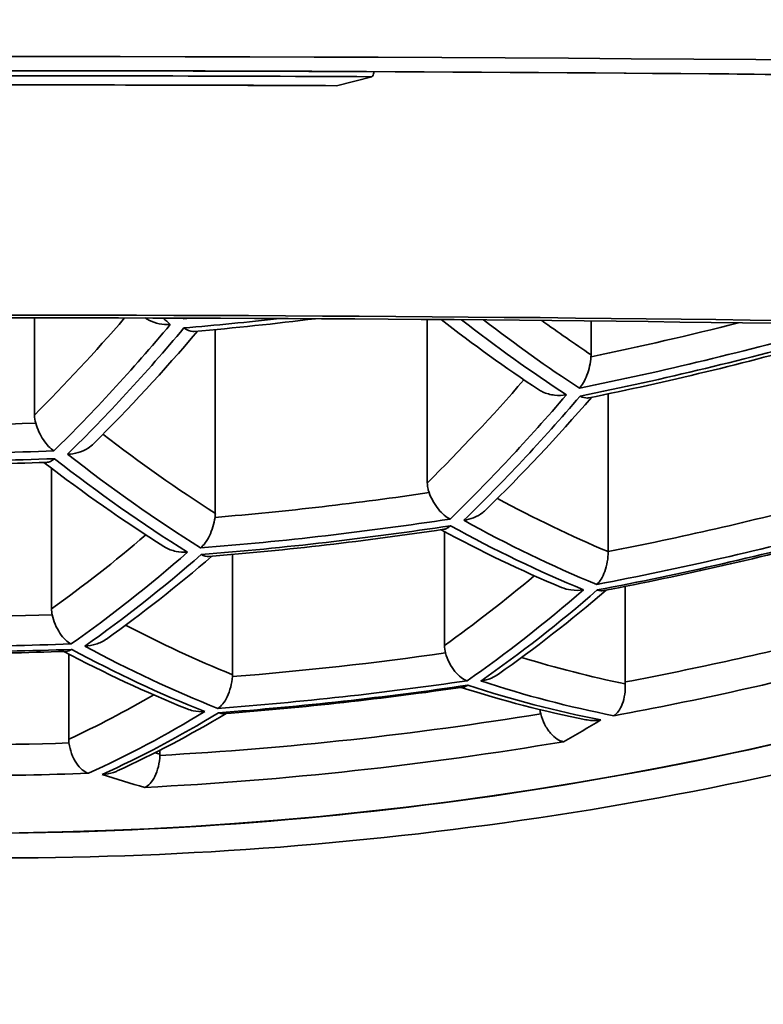
# Model space of a CAD drawing. Units: millimetres. Extents: x 444 to 1631, y 274 to 1249.
# Drawn here: x 697 to 700, y 1083 to 1087 of the extents above; entities that cross this region are included whole.
import ezdxf

# ---------------------------------------------------------------- set-up
doc = ezdxf.new("R2010")
doc.units = ezdxf.units.MM
doc.layers.get('Defpoints').update_dxf_attribs({"color": 251})
doc.styles.add('BLAIR ITC', font='txt', dxfattribs={"height": 10})
doc.dimstyles.new('BLAIR ITC', dxfattribs={"dimtxt": 10, "dimasz": 10, "dimexe": 5, "dimexo": 2.5, "dimgap": 3, "dimtad": 0, "dimdec": 0, "dimdsep": 46, "dimtxsty": 'BLAIR ITC', "dimcen": 0.09, "dimclrd": 8, "dimclre": 8, "dimclrt": 256, "dimadec": 0, "dimazin": 0, "dimtfac": 1, "dimtdec": 0, "dimtmove": 0, "dimatfit": 3, "dimfxl": 1, "dimtfill": 1, "dimtolj": 1, "dimtzin": 0, "dimarcsym": 0})

# ---------------------------------------------------------------- blocks, each defined once
blk = doc.blocks.new('*D151')
at = {"color": 8, "lineweight": -2, "transparency": 16777216}
for p, q in [((699.7938, 1222.0197), (747.2938, 1222.0197)), ((742.2938, 1212.0197), (742.2938, 1133.6442)), ((742.2938, 948.3197), (742.2938, 1093.2796)), ((724.7938, 938.3197), (747.2938, 938.3197))]:
    blk.add_line(p, q, dxfattribs=at)
at = {"color": 8, "transparency": 16777216}
for points in [[(740.6271, 1212.0197), (743.9605, 1212.0197), (742.2938, 1222.0197)], [(740.6271, 948.3197), (743.9605, 948.3197), (742.2938, 938.3197)]]:
    blk.add_solid(points, dxfattribs=at)
at = {"layer": 'Defpoints', "color": 0, "transparency": 16777216}
for p in [(697.2938, 1222.0197), (722.2938, 938.3197), (742.2938, 938.3197)]:
    blk.add_point(p, dxfattribs=at)
at = {"lineweight": 35, "transparency": 16777216, "insert": (742.2938, 1113.4619), "char_height": 10, "attachment_point": 5, "rotation": 90, "style": 'BLAIR ITC', "bg_fill": 3, "box_fill_scale": 1.1, "bg_fill_color": 256, "bg_fill_true_color": 13158600, "bg_fill_transparency": 0}
blk.add_mtext('\\A1;284', dxfattribs=at)

msp = doc.modelspace()

# ---------------------------------------------------------------- linework, layer by layer
at = {"lineweight": 35, "extrusion": (0, 1, -2.22045e-16)}
for p, q in [((698.4264, 1086.3084), (698.5417, 1086.3378)), ((697.4399, 1085.5504), (697.4399, 1085.2329)), ((698.7226, 1085.0117), (698.7226, 1085.545)), ((699.2573, 1085.54), (699.2573, 1085.4298)), ((698.0303, 1085.5118), (698.0303, 1084.9117)), ((699.313, 1085.3019), (699.313, 1084.7866)), ((697.4957, 1084.6), (697.4957, 1085.0588)), ((698.7784, 1084.4806), (698.7784, 1084.8524)), ((698.0861, 1084.7775), (698.0861, 1084.3847)), ((699.3688, 1084.673), (699.3688, 1084.3611)), ((697.5515, 1084.1742), (697.5515, 1084.4524)), ((697.8338, 1084.13), (697.8496, 1084.1253)), ((697.8496, 1084.1381), (697.8496, 1084.1253))]:
    msp.add_line(p, q, dxfattribs=at)
at = {"lineweight": 35, "extrusion": (2.73691e-48, -2.22045e-16, -1)}
msp.add_ellipse((697.2938, 1086.0197), major_axis=(11, 0), ratio=0.034899, start_param=-1.570796, end_param=0.839928, dxfattribs=at)
at = {"lineweight": 35}
for centre, major_axis, ratio, start_param, end_param in [((697.2938, 1086.0197), (-9.2, 0), 0.034899, -1.706859, -1.357793), ((698.5417, 1086.4377), (-0.0005, -0.1), 0.135561, 0.035232, 0.584511), ((697.2938, 1086.0197), (-8.35, 0), 0.034899, -1.706859, -1.357793), ((698.4264, 1086.4083), (-0.0005, -0.1), 0.135561, 0, 0.035232), ((700.4082, 1095.8322), (0.251, -11.4188), 0.532613, -0.461697, -0.46128), ((697.0698, 1095.9668), (7.0478, 7.7727), 0.998651, -2.322458, -2.292578), ((700.9842, 1095.8448), (0.2457, -11.1767), 0.532613, -0.410404, -0.349459), ((701.0803, 1095.8469), (0.2432, -11.0639), 0.532613, -0.38435, -0.355504), ((695.3759, 1095.799), (0.2171, 11.8005), 0.466038, -2.696474, -2.619983), ((697.0979, 1095.9413), (7.2988, 8.0495), 0.998651, -2.207557, -2.130397), ((699.1659, 1085.4438), (-0.0621, 0.0781), 0.857557, -2.393528, -2.318867), ((696.5419, 1095.7775), (0.2185, 11.8743), 0.466038, -2.697409, -2.634549), ((696.6694, 1095.7752), (0.2203, 11.9772), 0.466038, -2.7028, -2.627687), ((697.0938, 1095.9451), (7.2221, 7.965), 0.998651, -2.436973, -2.371818), ((699.8534, 1095.82), (0.2535, -11.5321), 0.532613, -0.405499, -0.342336), ((697.0979, 1095.9413), (7.2988, 8.0495), 0.998651, -2.441911, -2.36688), ((699.7469, 1095.8176), (0.2559, -11.6417), 0.532613, -0.410839, -0.336767), ((700.4669, 1095.8335), (0.2489, -11.3237), 0.532613, -0.295011, -0.233582), ((697.9419, 1084.9238), (-0.0565, 0.0782), 0.870769, -2.409535, -2.263144), ((697.126, 1095.9158), (7.5094, 8.2818), 0.998651, -2.327505, -2.254106), ((700.3655, 1095.8312), (0.2514, -11.435), 0.532613, -0.30122, -0.228125), ((695.9005, 1095.7893), (-0.2172, -11.8062), 0.466038, 0.333365, 0.392297), ((697.1542, 1095.8903), (7.6829, 8.4731), 0.998651, -2.217518, -2.144422), ((696.0226, 1095.7871), (-0.2191, -11.9116), 0.466038, 0.328106, 0.400311), ((697.2492, 1095.8042), (-8.0229, -8.8481), 0.998651, 0.357691, 1.116703), ((697.1832, 1095.7657), (-0.2189, -11.898), 0.466038, 0.331032, 0.386729), ((696.9398, 1095.7573), (0.2348, -11.9915), 0.476915, 0.308045, 0.379708), ((697.582, 1084.6106), (0.0516, 0.0786), 0.879206, 2.212604, 2.429534), ((699.2399, 1095.8065), (0.257, -11.692), 0.532613, -0.284712, -0.22745), ((697.1542, 1095.8903), (7.6829, 8.4731), 0.998651, -2.440035, -2.368757), ((699.1283, 1095.804), (0.2594, -11.7997), 0.532613, -0.293007, -0.222283), ((698.863, 1084.4899), (0.047, 0.0793), 0.887839, 2.15933, 2.447172), ((699.8534, 1095.82), (0.2535, -11.5321), 0.532613, -0.175456, -0.120141), ((698.0015, 1084.3917), (-0.0504, 0.0741), 0.917012, -2.281606, -2.20874), ((697.1823, 1095.8648), (7.8218, 8.6263), 0.998651, -2.330582, -2.260152), ((699.7469, 1095.8176), (0.2559, -11.6417), 0.532613, -0.18549, -0.115061), ((696.5419, 1095.7775), (-0.2185, -11.8743), 0.466038, 0.222781, 0.274062), ((696.6694, 1095.7752), (-0.2203, -11.9772), 0.466038, 0.217793, 0.287424), ((699.1729, 1084.286), (0.0427, 0.0778), 0.914236, 2.211399, 2.375073), ((697.6349, 1084.1803), (0.0456, 0.0756), 0.923216, 2.149088, 2.29366), ((697.7665, 1084.1298), (-0.0437, 0.075), 0.941417, -2.172454, -2.124903)]:
    msp.add_ellipse(centre, major_axis=major_axis, ratio=ratio, start_param=start_param, end_param=end_param, dxfattribs=at)
at = {"lineweight": 35, "extrusion": (0, -2.22045e-16, -1)}
for centre, major_axis, ratio, start_param, end_param in [((697.2938, 1086.0197), (9.675, 0), 0.034899, -1.570796, 0.708021), ((697.1522, 1095.8921), (-7.6721, -8.4612), 0.998651, -0.772886, -0.701508), ((697.2085, 1095.8411), (-7.9217, -8.7364), 0.998651, -0.989162, -0.918379), ((696.6248, 1095.776), (-0.2203, -11.9741), 0.466038, -0.287489, -0.217839), ((697.2149, 1095.8352), (-7.8854, -8.6964), 0.998651, -0.897974, -0.791315), ((697.2085, 1095.8411), (-7.9217, -8.7364), 0.998651, -0.771761, -0.702633)]:
    msp.add_ellipse(centre, major_axis=major_axis, ratio=ratio, start_param=start_param, end_param=end_param, dxfattribs=at)
at = {"lineweight": 35, "extrusion": (-4.37906e-47, -2.22045e-16, -1)}
for major_axis, end_param in [((6.85, 0), 0.658833), ((6.6, 0), 0.534662)]:
    msp.add_ellipse((697.2938, 1085.3201), major_axis=major_axis, ratio=0.034899, start_param=-1.609266, end_param=end_param, dxfattribs=at)
at = {"lineweight": 35, "extrusion": (-7.70372e-34, -2.22045e-16, -1)}
for centre, major_axis, ratio, start_param, end_param in [((695.2592, 1095.8011), (-0.2151, -11.6929), 0.466038, -0.510464, -0.45084), ((701.0268, 1095.8458), (0.2452, -11.1569), 0.532613, 0.350023, 0.405807), ((699.7896, 1095.8186), (0.2556, -11.629), 0.532613, 0.337099, 0.411261), ((697.9182, 1095.7522), (-0.2203, -11.9772), 0.466038, -0.287424, -0.264925)]:
    msp.add_ellipse(centre, major_axis=major_axis, ratio=ratio, start_param=start_param, end_param=end_param, dxfattribs=at)
at = {"lineweight": 35, "extrusion": (-1.54074e-33, -2.22045e-16, -1)}
for centre, major_axis, ratio, start_param, end_param in [((695.3313, 1095.7998), (-0.2169, -11.7912), 0.466038, -0.522026, -0.445461), ((699.4139, 1084.3658), (0.0033, 0.0872), 0.516198, -1.716231, -1.643365)]:
    msp.add_ellipse(centre, major_axis=major_axis, ratio=ratio, start_param=start_param, end_param=end_param, dxfattribs=at)
at = {"lineweight": 35, "extrusion": (1.54074e-33, -2.22045e-16, -1)}
for centre, major_axis, ratio, start_param, end_param in [((700.3655, 1095.8312), (-0.2514, 11.435), 0.532613, -2.680943, -2.676758), ((696.6248, 1095.776), (-0.2203, -11.9741), 0.466038, -0.514037, -0.438901), ((699.171, 1095.805), (0.2592, -11.7903), 0.532613, 0.222429, 0.293212), ((699.7896, 1095.8186), (0.2556, -11.629), 0.532613, 0.115141, 0.185649), ((698.5524, 1095.7914), (0.2617, -11.9046), 0.532613, 0.160094, 0.182284)]:
    msp.add_ellipse(centre, major_axis=major_axis, ratio=ratio, start_param=start_param, end_param=end_param, dxfattribs=at)
at = {"lineweight": 35, "extrusion": (-1.2326e-32, -2.22045e-16, -1)}
for centre, major_axis, start_param, end_param in [((697.0679, 1095.9686), (-7.0289, -7.7519), -0.821599, -0.819356), ((697.0938, 1095.9451), (-7.2221, -7.965), -0.985906, -0.939928)]:
    msp.add_ellipse(centre, major_axis=major_axis, ratio=0.998651, start_param=start_param, end_param=end_param, dxfattribs=at)
at = {"lineweight": 35, "extrusion": (-4.93038e-32, -2.22045e-16, -1)}
for centre, major_axis, start_param, end_param in [((697.096, 1095.9431), (-7.2828, -8.0319), -1.011812, -0.934473), ((697.1803, 1095.8666), (-7.8133, -8.617), -0.881599, -0.811092)]:
    msp.add_ellipse(centre, major_axis=major_axis, ratio=0.998651, start_param=start_param, end_param=end_param, dxfattribs=at)
at = {"lineweight": 35, "extrusion": (6.16298e-32, -2.22045e-16, -1)}
msp.add_ellipse((697.5315, 1085.2501), major_axis=(-0.0576, -0.0861), ratio=0.826622, start_param=0.602166, end_param=0.89089, dxfattribs=at)
at = {"lineweight": 35, "extrusion": (7.39557e-32, -2.22045e-16, -1)}
msp.add_ellipse((697.096, 1095.9431), major_axis=(-7.2828, -8.0319), ratio=0.998651, start_param=-0.774795, end_param=-0.699599, dxfattribs=at)
at = {"lineweight": 35, "extrusion": (-1.10934e-31, -2.22045e-16, -1)}
msp.add_ellipse((697.1217, 1095.9198), major_axis=(-7.4336, -8.1982), ratio=0.998651, start_param=-0.882995, end_param=-0.819373, dxfattribs=at)
at = {"lineweight": 35, "extrusion": (1.47911e-31, -2.22045e-16, -1)}
msp.add_ellipse((697.1496, 1095.8945), major_axis=(-7.6081, -8.3907), ratio=0.998651, start_param=-0.99299, end_param=-0.929532, dxfattribs=at)
at = {"lineweight": 35, "extrusion": (1.2326e-32, -2.22045e-16, -1)}
for centre, major_axis, start_param, end_param in [((697.1241, 1095.9176), (-7.4961, -8.2671), -0.887756, -0.814225), ((697.1522, 1095.8921), (-7.6721, -8.4612), -0.997546, -0.924342), ((697.2053, 1095.8439), (-7.8557, -8.6636), -0.984541, -0.923401), ((697.1774, 1095.8692), (-7.7482, -8.5451), -0.876848, -0.816092), ((697.2053, 1095.8439), (-7.8557, -8.6636), -0.766897, -0.707498)]:
    msp.add_ellipse(centre, major_axis=major_axis, ratio=0.998651, start_param=start_param, end_param=end_param, dxfattribs=at)
at = {"lineweight": 35, "extrusion": (3.08149e-33, -2.22045e-16, -1)}
msp.add_ellipse((700.4082, 1095.8322), major_axis=(0.251, -11.4188), ratio=0.532613, start_param=0.228392, end_param=0.301596, dxfattribs=at)
at = {"lineweight": 35, "extrusion": (2.31112e-33, -2.22045e-16, -1)}
msp.add_ellipse((695.978, 1095.7879), major_axis=(-0.219, -11.9054), ratio=0.466038, start_param=-0.400507, end_param=-0.32826, dxfattribs=at)
at = {"lineweight": 35, "extrusion": (-3.08149e-33, -2.22045e-16, -1)}
msp.add_ellipse((697.6514, 1095.7437), major_axis=(-0.6691, -11.9746), ratio=0.454583, start_param=-0.414847, end_param=-0.343179, dxfattribs=at)
at = {"lineweight": 35, "extrusion": (-3.69779e-32, -2.22045e-16, -1)}
msp.add_ellipse((697.1496, 1095.8945), major_axis=(-7.6082, -8.3907), ratio=0.998651, start_param=-0.767965, end_param=-0.706429, dxfattribs=at)
at = {"lineweight": 35, "extrusion": (2.46519e-32, -2.22045e-16, -1)}
msp.add_ellipse((697.2182, 1095.8323), major_axis=(-7.9517, -8.7695), ratio=0.998651, start_param=-0.90271, end_param=-0.786399, dxfattribs=at)
at = {"lineweight": 35}
for points, knots in [([(697.2938, 1086.3571), (698.3059, 1086.3571), (699.3178, 1086.3515), (701.2425, 1086.3297), (702.155, 1086.3135), (703.791, 1086.272), (704.5143, 1086.2467), (705.699, 1086.1898), (706.1614, 1086.1579), (706.6072, 1086.1101), (706.716, 1086.0939), (706.8041, 1086.0754), (706.822, 1086.0698), (706.822, 1086.0698)], [4.712389, 4.712389, 4.712389, 4.712389, 5.026548, 5.026548, 5.340708, 5.340708, 5.654867, 5.654867, 5.969026, 5.969026, 6.118876, 6.118876, 6.186423, 6.186423, 6.186423, 6.186423]), ([(698.4259, 1086.3083), (698.2335, 1086.3092), (698.0401, 1086.3099), (697.6525, 1086.3108), (697.4583, 1086.311), (697.0698, 1086.311), (696.8756, 1086.3107), (696.4882, 1086.3097), (696.295, 1086.309), (695.9105, 1086.3071), (695.7192, 1086.3059), (695.5294, 1086.3044)], [4.5378561, 4.5378561, 4.5378561, 4.5378561, 4.6076692, 4.6076692, 4.6774824, 4.6774824, 4.7472956, 4.7472956, 4.8171087, 4.8171087, 4.8869219, 4.8869219, 4.8869219, 4.8869219]), ([(697.8014, 1085.5497), (697.805, 1085.5472), (697.8088, 1085.5449), (697.8233, 1085.5373), (697.8349, 1085.5333), (697.8587, 1085.5287), (697.8707, 1085.528), (697.8829, 1085.5287), (697.8831, 1085.5287), (697.8833, 1085.5287)], [0.006000973, 0.006000973, 0.006000973, 0.006000973, 0.007419832, 0.007419832, 0.011158005, 0.011158005, 0.014745394, 0.014745394, 0.014811245, 0.014811245, 0.014811245, 0.014811245]), ([(697.926, 1085.5473), (697.9261, 1085.5474), (697.9262, 1085.5475), (697.9268, 1085.5482), (697.9274, 1085.5488), (697.928, 1085.5493)], [-0.0119999334, -0.0119999334, -0.0119999334, -0.0119999334, -0.0119353852, -0.0119353852, -0.0115847508, -0.0115847508, -0.0115847508, -0.0115847508]), ([(697.9279, 1085.5173), (697.9281, 1085.5172), (697.9283, 1085.5171), (697.9383, 1085.5102), (697.948, 1085.5062), (697.9583, 1085.5055), (697.96, 1085.5055), (697.9616, 1085.5056)], [-0.01883076, -0.01883076, -0.01883076, -0.01883076, -0.018738757, -0.018738757, -0.013592678, -0.013592678, -0.01260256, -0.01260256, -0.01260256, -0.01260256]), ([(699.257, 1085.4228), (699.2562, 1085.4126), (699.2547, 1085.4026), (699.2503, 1085.3823), (699.2474, 1085.3723), (699.2405, 1085.3543), (699.2367, 1085.3462), (699.2286, 1085.3321), (699.2242, 1085.326), (699.2196, 1085.3208), (699.2195, 1085.3207), (699.2195, 1085.3206)], [0, 0, 0, 0, 0.00306282, 0.00306282, 0.00638604, 0.00638604, 0.00958078, 0.00958078, 0.01269833, 0.01269833, 0.01275996, 0.01275996, 0.01275996, 0.01275996]), ([(699.1768, 1085.2989), (699.1765, 1085.2988), (699.1762, 1085.2988), (699.1635, 1085.2968), (699.1508, 1085.2964), (699.1245, 1085.2993), (699.111, 1085.3029), (699.0942, 1085.3108), (699.0897, 1085.3133), (699.0856, 1085.316)], [-0.000086416, -0.000086416, -0.000086416, -0.000086416, 0, 0, 0.003771881, 0.003771881, 0.007994196, 0.007994196, 0.009586209, 0.009586209, 0.009586209, 0.009586209]), ([(699.2214, 1085.2946), (699.2216, 1085.2945), (699.2217, 1085.2944), (699.2305, 1085.2901), (699.2387, 1085.288), (699.2474, 1085.2884), (699.2489, 1085.2886), (699.2503, 1085.2889)], [-0.017455099, -0.017455099, -0.017455099, -0.017455099, -0.017366222, -0.017366222, -0.012933675, -0.012933675, -0.01202642, -0.01202642, -0.01202642, -0.01202642]), ([(697.4437, 1085.206), (697.4466, 1085.1963), (697.4503, 1085.1868), (697.4589, 1085.1683), (697.464, 1085.1594), (697.4746, 1085.1435), (697.4803, 1085.1365), (697.4915, 1085.1247), (697.4972, 1085.1199), (697.503, 1085.116), (697.5031, 1085.1159), (697.5032, 1085.1158)], [-0.0125098, -0.0125098, -0.0125098, -0.0125098, -0.00945808, -0.00945808, -0.00621462, -0.00621462, -0.00304449, -0.00304449, 0, 0, 0.00006882, 0.00006882, 0.00006882, 0.00006882]), ([(697.5478, 1085.1048), (697.5481, 1085.1048), (697.5484, 1085.1048), (697.5599, 1085.1053), (697.5712, 1085.1071), (697.5936, 1085.1136), (697.6047, 1085.1185), (697.6215, 1085.1291), (697.6277, 1085.1341), (697.6333, 1085.1396)], [-0.014244195, -0.014244195, -0.014244195, -0.014244195, -0.014164322, -0.014164322, -0.010778241, -0.010778241, -0.007137473, -0.007137473, -0.004668435, -0.004668435, -0.004668435, -0.004668435]), ([(697.5052, 1085.0902), (697.505, 1085.0901), (697.5049, 1085.09), (697.5005, 1085.0863), (697.4962, 1085.0835), (697.4877, 1085.0795), (697.4834, 1085.0784), (697.4793, 1085.0782)], [-0.000091407, -0.000091407, -0.000091407, -0.000091407, 0, 0, 0.00265053, 0.00265053, 0.005422445, 0.005422445, 0.005422445, 0.005422445]), ([(698.7226, 1085.0117), (698.7226, 1085.0061), (698.7231, 1085.0006), (698.725, 1084.9897), (698.7264, 1084.9845), (698.7283, 1084.9794)], [0, 0, 0, 0, 0.001676389, 0.001676389, 0.00330253, 0.00330253, 0.00330253, 0.00330253]), ([(698.7283, 1084.9794), (698.732, 1084.9695), (698.7365, 1084.9599), (698.7469, 1084.9413), (698.7528, 1084.9326), (698.7652, 1084.9173), (698.7716, 1084.9108), (698.7842, 1084.9003), (698.7903, 1084.8963), (698.7964, 1084.8933), (698.7966, 1084.8933), (698.7967, 1084.8932)], [-0.01307501, -0.01307501, -0.01307501, -0.01307501, -0.00988101, -0.00988101, -0.00649559, -0.00649559, -0.0031659, -0.0031659, 0, 0, 0.00007286, 0.00007286, 0.00007286, 0.00007286]), ([(698.8413, 1084.889), (698.8416, 1084.8891), (698.8418, 1084.8891), (698.8529, 1084.8907), (698.8635, 1084.8935), (698.8844, 1084.9018), (698.8945, 1084.9075), (698.9072, 1084.9172), (698.9107, 1084.9202), (698.914, 1084.9234)], [-0.013675771, -0.013675771, -0.013675771, -0.013675771, -0.013599366, -0.013599366, -0.01032625, -0.01032625, -0.006846844, -0.006846844, -0.005421841, -0.005421841, -0.005421841, -0.005421841]), ([(697.9822, 1084.799), (697.9823, 1084.7991), (697.9824, 1084.7992), (697.9875, 1084.8034), (697.9925, 1084.8087), (698.0021, 1084.8217), (698.0068, 1084.8294), (698.0154, 1084.8471), (698.0193, 1084.857), (698.0255, 1084.8776), (698.0279, 1084.8879), (698.0294, 1084.8985)], [-0.01329279, -0.01329279, -0.01329279, -0.01329279, -0.01322672, -0.01322672, -0.00999451, -0.00999451, -0.0066519, -0.0066519, -0.00319508, -0.00319508, 0, 0, 0, 0]), ([(698.7986, 1084.8714), (698.7985, 1084.8713), (698.7984, 1084.8712), (698.794, 1084.8672), (698.7897, 1084.8643), (698.7824, 1084.8609), (698.7794, 1084.86), (698.7765, 1084.8596)], [-0.000089836, -0.000089836, -0.000089836, -0.000089836, 0, 0, 0.002827693, 0.002827693, 0.004731595, 0.004731595, 0.004731595, 0.004731595]), ([(697.9396, 1084.7848), (697.9393, 1084.7848), (697.939, 1084.7848), (697.9264, 1084.784), (697.914, 1084.7849), (697.8891, 1084.7902), (697.8767, 1084.7949), (697.8646, 1084.802), (697.8635, 1084.8026), (697.8625, 1084.8033)], [-0.000082829, -0.000082829, -0.000082829, -0.000082829, 0, 0, 0.003704917, 0.003704917, 0.007709964, 0.007709964, 0.008082927, 0.008082927, 0.008082927, 0.008082927]), ([(697.9842, 1084.7774), (697.9843, 1084.7773), (697.9845, 1084.7772), (697.9932, 1084.7726), (698.0016, 1084.7705), (698.0093, 1084.7711)], [-0.018165879, -0.018165879, -0.018165879, -0.018165879, -0.018078084, -0.018078084, -0.013477098, -0.013477098, -0.013477098, -0.013477098]), ([(699.2757, 1084.6796), (699.2758, 1084.6797), (699.2759, 1084.6798), (699.2809, 1084.6842), (699.2857, 1084.69), (699.2945, 1084.7039), (699.2985, 1084.7123), (699.3055, 1084.7314), (699.3084, 1084.7423), (699.3121, 1084.7645), (699.313, 1084.7755), (699.313, 1084.7866)], [-0.01397197, -0.01397197, -0.01397197, -0.01397197, -0.0139084, -0.0139084, -0.01050001, -0.01050001, -0.00699658, -0.00699658, -0.00332975, -0.00332975, 0, 0, 0, 0]), ([(692.828, 1084.7102), (693.389, 1084.4871), (693.967, 1084.3068), (695.1437, 1084.0357), (695.7424, 1083.9449), (696.9469, 1083.8549), (697.5525, 1083.8557), (698.757, 1083.9489), (699.3557, 1084.0413), (700.5324, 1084.3156), (701.1104, 1084.4975), (701.6713, 1084.722)], [1.1912901, 1.1912901, 1.1912901, 1.1912901, 1.3430926, 1.3430926, 1.4948951, 1.4948951, 1.6466976, 1.6466976, 1.7985, 1.7985, 1.9503025, 1.9503025, 1.9503025, 1.9503025]), ([(699.233, 1084.6623), (699.2327, 1084.6622), (699.2325, 1084.6622), (699.2187, 1084.6599), (699.205, 1084.6597), (699.1809, 1084.6629), (699.1705, 1084.6657), (699.1608, 1084.6697)], [-0.000085462, -0.000085462, -0.000085462, -0.000085462, 0, 0, 0.004091666, 0.004091666, 0.00732367, 0.00732367, 0.00732367, 0.00732367]), ([(699.2776, 1084.6614), (699.2778, 1084.6614), (699.278, 1084.6613), (699.2854, 1084.6588), (699.2923, 1084.6581), (699.2985, 1084.6593)], [-0.016844781, -0.016844781, -0.016844781, -0.016844781, -0.016759776, -0.016759776, -0.012884233, -0.012884233, -0.012884233, -0.012884233]), ([(692.9165, 1084.6299), (693.4774, 1084.4069), (694.0554, 1084.2266), (695.2322, 1083.9555), (695.8309, 1083.8647), (697.0353, 1083.7747), (697.641, 1083.7755), (698.8454, 1083.8687), (699.4441, 1083.9611), (700.6208, 1084.2354), (701.1988, 1084.4173), (701.7598, 1084.6418)], [1.1912901, 1.1912901, 1.1912901, 1.1912901, 1.3430926, 1.3430926, 1.4948951, 1.4948951, 1.6466976, 1.6466976, 1.7985, 1.7985, 1.9503025, 1.9503025, 1.9503025, 1.9503025]), ([(697.4977, 1084.5808), (697.5001, 1084.57), (697.5034, 1084.5594), (697.512, 1084.5387), (697.5172, 1084.5289), (697.5286, 1084.5118), (697.5346, 1084.5046), (697.5468, 1084.493), (697.553, 1084.4886), (697.5592, 1084.4854), (697.5593, 1084.4853), (697.5595, 1084.4853)], [-0.01381618, -0.01381618, -0.01381618, -0.01381618, -0.01047142, -0.01047142, -0.0068626, -0.0068626, -0.00335552, -0.00335552, 0, 0, 0.00007094, 0.00007094, 0.00007094, 0.00007094]), ([(697.6041, 1084.478), (697.6043, 1084.478), (697.6046, 1084.478), (697.6168, 1084.4785), (697.6287, 1084.4806), (697.6522, 1084.4881), (697.6638, 1084.4936), (697.6742, 1084.501), (697.6744, 1084.5011), (697.6746, 1084.5012)], [-0.014975075, -0.014975075, -0.014975075, -0.014975075, -0.014896359, -0.014896359, -0.011322221, -0.011322221, -0.007505061, -0.007505061, -0.00744172, -0.00744172, -0.00744172, -0.00744172]), ([(697.5614, 1084.4674), (697.5613, 1084.4673), (697.5611, 1084.4672), (697.5549, 1084.4632), (697.5487, 1084.4611), (697.5428, 1084.4609)], [-0.00008664, -0.00008664, -0.00008664, -0.00008664, 0, 0, 0.00389379, 0.00389379, 0.00389379, 0.00389379]), ([(698.7819, 1084.4557), (698.7851, 1084.4446), (698.7894, 1084.4338), (698.7999, 1084.4131), (698.8062, 1084.4035), (698.8193, 1084.3873), (698.8262, 1084.3806), (698.8396, 1084.3707), (698.8462, 1084.3672), (698.8527, 1084.3651), (698.8528, 1084.3651), (698.8529, 1084.365)], [-0.01438392, -0.01438392, -0.01438392, -0.01438392, -0.01089226, -0.01089226, -0.0071359, -0.0071359, -0.00347054, -0.00347054, 0, 0, 0.00007508, 0.00007508, 0.00007508, 0.00007508]), ([(698.0385, 1084.2747), (698.0386, 1084.2747), (698.0387, 1084.2748), (698.0442, 1084.2782), (698.0495, 1084.283), (698.0598, 1084.2956), (698.0648, 1084.3034), (698.0737, 1084.3221), (698.0776, 1084.3329), (698.0832, 1084.3555), (698.0851, 1084.3669), (698.0859, 1084.3784)], [-0.01452076, -0.01452076, -0.01452076, -0.01452076, -0.0144523, -0.0144523, -0.01093427, -0.01093427, -0.00728085, -0.00728085, -0.00347, -0.00347, 0, 0, 0, 0]), ([(698.8975, 1084.3642), (698.8978, 1084.3643), (698.898, 1084.3643), (698.9097, 1084.366), (698.921, 1084.3692), (698.9398, 1084.3772), (698.9476, 1084.3815), (698.9548, 1084.3866)], [-0.014404809, -0.014404809, -0.014404809, -0.014404809, -0.014330025, -0.014330025, -0.010872425, -0.010872425, -0.008206919, -0.008206919, -0.008206919, -0.008206919]), ([(698.8549, 1084.3505), (698.8548, 1084.3504), (698.8546, 1084.3503), (698.8505, 1084.3476), (698.8465, 1084.3457), (698.8415, 1084.3445), (698.8406, 1084.3444), (698.8397, 1084.3442)], [-0.019500211, -0.019500211, -0.019500211, -0.019500211, -0.019415674, -0.019415674, -0.016780476, -0.016780476, -0.01621292, -0.01621292, -0.01621292, -0.01621292]), ([(699.3319, 1084.2509), (699.332, 1084.251), (699.3321, 1084.251), (699.3374, 1084.2544), (699.3423, 1084.2592), (699.3515, 1084.2718), (699.3556, 1084.2797), (699.3627, 1084.2984), (699.3655, 1084.3092), (699.3687, 1084.3318), (699.3694, 1084.3432), (699.3689, 1084.3548)], [-0.00006789, -0.00006789, -0.00006789, -0.00006789, 0, 0, 0.00351624, 0.00351624, 0.00716443, 0.00716443, 0.01096984, 0.01096984, 0.01443488, 0.01443488, 0.01443488, 0.01443488]), ([(697.9958, 1084.2642), (697.9955, 1084.2642), (697.9953, 1084.2642), (697.9826, 1084.2634), (697.97, 1084.2643), (697.9511, 1084.2685), (697.9444, 1084.2705), (697.938, 1084.2731)], [-0.000081352, -0.000081352, -0.000081352, -0.000081352, 0, 0, 0.003733424, 0.003733424, 0.005842239, 0.005842239, 0.005842239, 0.005842239]), ([(698.0404, 1084.2602), (698.0406, 1084.2602), (698.0407, 1084.2601), (698.0466, 1084.258), (698.0522, 1084.2572), (698.0577, 1084.2576)], [-0.0175271, -0.0175271, -0.0175271, -0.0175271, -0.017443477, -0.017443477, -0.01430043, -0.01430043, -0.01430043, -0.01430043]), ([(699.1671, 1084.166), (699.167, 1084.166), (699.1668, 1084.166), (699.1601, 1084.1672), (699.1532, 1084.17), (699.139, 1084.1791), (699.1317, 1084.1856), (699.1178, 1084.202), (699.1113, 1084.2118), (699.1004, 1084.2336), (699.096, 1084.2451), (699.0928, 1084.257)], [-0.00007491, -0.00007491, -0.00007491, -0.00007491, 0, 0, 0.0036638, 0.0036638, 0.00756327, 0.00756327, 0.01151364, 0.01151364, 0.01523744, 0.01523744, 0.01523744, 0.01523744]), ([(699.2893, 1084.2373), (699.289, 1084.2372), (699.2887, 1084.2372), (699.2739, 1084.2347), (699.259, 1084.2346), (699.2432, 1084.2372), (699.2419, 1084.2374), (699.2406, 1084.2377)], [-0.000084062, -0.000084062, -0.000084062, -0.000084062, 0, 0, 0.004422167, 0.004422167, 0.004818112, 0.004818112, 0.004818112, 0.004818112]), ([(697.5524, 1084.1618), (697.554, 1084.1499), (697.557, 1084.1383), (697.5652, 1084.1155), (697.5707, 1084.1049), (697.5826, 1084.0869), (697.5891, 1084.0797), (697.6022, 1084.0688), (697.6087, 1084.065), (697.6154, 1084.0628), (697.6156, 1084.0627), (697.6157, 1084.0627)], [-0.01508206, -0.01508206, -0.01508206, -0.01508206, -0.01145676, -0.01145676, -0.00748637, -0.00748637, -0.00365354, -0.00365354, 0, 0, 0.00007318, 0.00007318, 0.00007318, 0.00007318]), ([(697.8495, 1084.1212), (697.8489, 1084.109), (697.8471, 1084.0969), (697.8414, 1084.0732), (697.8374, 1084.0621), (697.8279, 1084.0432), (697.8227, 1084.0354), (697.8117, 1084.0236), (697.806, 1084.0194), (697.8001, 1084.0169), (697.8, 1084.0169), (697.7999, 1084.0168)], [0.000001, 0.000001, 0.000001, 0.000001, 0.00368339, 0.00368339, 0.00768289, 0.00768289, 0.01155646, 0.01155646, 0.01525886, 0.01525886, 0.01532728, 0.01532728, 0.01532728, 0.01532728]), ([(697.6603, 1084.0588), (697.6606, 1084.0588), (697.6608, 1084.0588), (697.6736, 1084.0593), (697.6861, 1084.0617), (697.7021, 1084.0671), (697.7062, 1084.0687), (697.7101, 1084.0705)], [-0.015660018, -0.015660018, -0.015660018, -0.015660018, -0.015582913, -0.015582913, -0.011825948, -0.011825948, -0.010527313, -0.010527313, -0.010527313, -0.010527313])]:
    msp.add_open_spline(points, degree=3, knots=knots, dxfattribs=at)
for points in [[(698.3572, 1085.5474), (698.2256, 1085.531), (698.0937, 1085.5171), (697.9616, 1085.5056)], [(699.0856, 1085.316), (698.9784, 1085.3868), (698.8723, 1085.463), (698.7674, 1085.5446)], [(697.9723, 1085.5066), (697.8613, 1085.3764), (697.7482, 1085.2539), (697.6333, 1085.1396)], [(700.0107, 1085.4722), (699.7595, 1085.402), (699.5057, 1085.3408), (699.2503, 1085.2889)], [(699.2587, 1085.2906), (699.1458, 1085.1602), (699.0308, 1085.0377), (698.914, 1084.9234)], [(697.4793, 1085.0782), (697.2263, 1085.069), (696.9729, 1085.0687), (696.72, 1085.0772)], [(697.8625, 1084.8033), (697.7304, 1084.8869), (697.5997, 1084.9785), (697.4708, 1085.0779)], [(698.7765, 1084.8596), (698.5219, 1084.8213), (698.2659, 1084.7917), (698.0093, 1084.7711)], [(699.1608, 1084.6697), (699.0287, 1084.7247), (698.8975, 1084.7876), (698.7676, 1084.8583)], [(700.0739, 1084.8365), (699.8176, 1084.7685), (699.5589, 1084.7093), (699.2985, 1084.6593)], [(698.0192, 1084.7719), (697.9058, 1084.674), (697.7908, 1084.5837), (697.6746, 1084.5012)], [(699.3062, 1084.6608), (699.1906, 1084.5615), (699.0733, 1084.47), (698.9548, 1084.3866)], [(697.5428, 1084.4609), (697.2847, 1084.4518), (697.0261, 1084.4514), (696.768, 1084.4598)], [(697.938, 1084.2731), (697.8029, 1084.3276), (697.6687, 1084.3902), (697.5358, 1084.4606)], [(698.8397, 1084.3442), (698.5801, 1084.3066), (698.3192, 1084.2776), (698.0577, 1084.2576)], [(699.2406, 1084.2377), (699.1043, 1084.2647), (698.9683, 1084.2999), (698.8332, 1084.3433)], [(698.0655, 1084.2582), (697.9481, 1084.1877), (697.8295, 1084.1251), (697.7101, 1084.0705)]]:
    msp.add_open_spline(points, degree=3, dxfattribs=at)

# ---------------------------------------------------------------- next in the draw order: dimensions: what is measured, and where the dimension line sits
dim = msp.add_linear_dim(base=(742.2938, 938.3197), p1=(697.2938, 1222.0197), p2=(722.2938, 938.3197), angle=90, dimstyle='BLAIR ITC', dxfattribs=at)
dim.commit()
dim.dimension.update_dxf_attribs({"geometry": '*D151', "text_midpoint": (742.2938, 1113.4619), "dimtype": 160})

doc.saveas('drawing.dxf')
